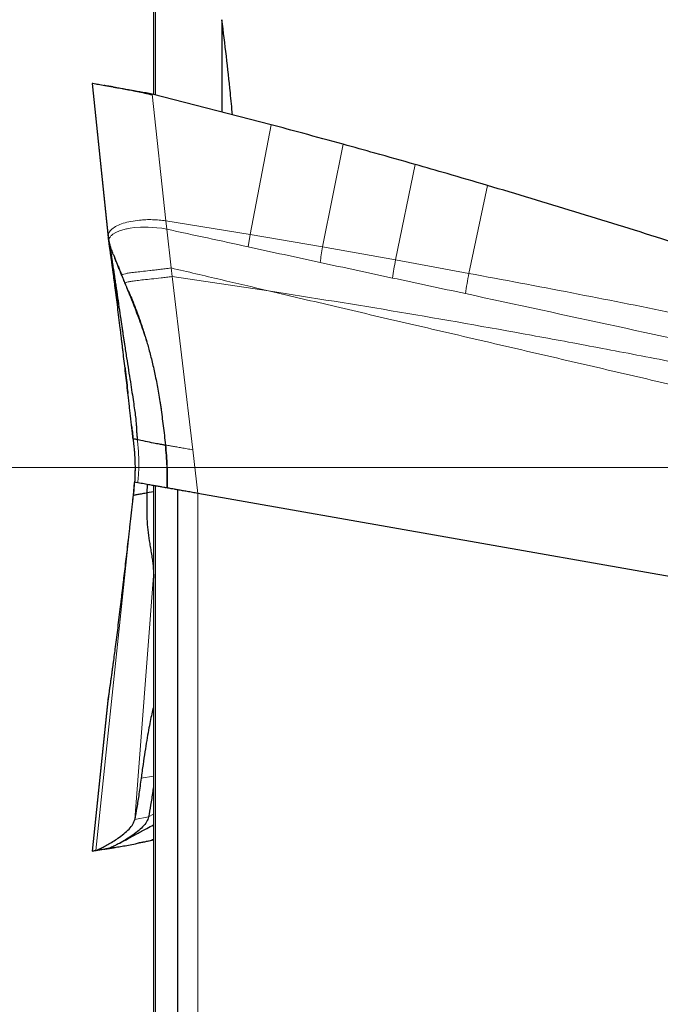
# Model space of a CAD drawing. Units: millimetres. Extents: x 15 to 204, y 6 to 291.
# Drawn here: x 39 to 45, y 101 to 110 of the extents above; entities that cross this region are included whole.
import ezdxf

# ---------------------------------------------------------------- set-up
doc = ezdxf.new("R2010")
doc.units = ezdxf.units.MM
doc.linetypes.add('CENTERX2', pattern=[20.32, 12.7, -2.54, 2.54, -2.54])
doc.layers.add('DÜNNE_LINIE', color=7, linetype='Continuous')

msp = doc.modelspace()

# ---------------------------------------------------------------- linework, layer by layer
at = {"color": 7, "linetype": 'Continuous', "lineweight": 0}
for p, q in [((40.12978, 115.85063), (40.12978, 109.74414)), ((39.67886, 108.38819), (39.52499, 109.85328)), ((40.2268, 108.54558), (40.09745, 109.75234)), ((41.23049, 109.45972), (41.02891, 108.41503)), ((41.71931, 108.29806), (41.91573, 109.27418)), ((42.41331, 108.17473), (42.60156, 109.08194)), ((43.11112, 108.0459), (43.28797, 108.88295)), ((40.2268, 108.54558), (41.02891, 108.41503)), ((40.2355, 108.46668), (40.2268, 108.54558)), ((40.27753, 108.09771), (40.2355, 108.46668)), ((41.01067, 108.29813), (41.02891, 108.41503)), ((41.71931, 108.29806), (41.02891, 108.41503)), ((42.41331, 108.17473), (41.71931, 108.29806)), ((43.11112, 108.0459), (42.41331, 108.17473)), ((40.27753, 108.09771), (40.28705, 108.01609)), ((39.80773, 108.03078), (39.8399, 107.95351)), ((39.83989, 107.95351), (39.83426, 107.95571)), ((39.83989, 107.95351), (39.87083, 107.87727)), ((40.28705, 108.01609), (40.48306, 106.36729)), ((41.20605, 107.87973), (40.28705, 108.01609)), ((40.53238, 105.95242), (40.48306, 106.36729)), ((39.92597, 106.05427), (39.91596, 105.93279)), ((39.92639, 106.05606), (39.91641, 105.93288)), ((40.12884, 96.70891), (40.12884, 106.02357)), ((39.56148, 102.55325), (39.91641, 105.93288)), ((39.91923, 105.96712), (39.91633, 105.93271)), ((40.53334, 100.57739), (40.53334, 105.95225)), ((39.93211, 102.85055), (40.11082, 105.16735)), ((39.67886, 104.01191), (39.52499, 102.54682)), ((39.99221, 103.24142), (40.11082, 103.26233)), ((40.11082, 102.90085), (40.06342, 102.87371)), ((40.06342, 102.87371), (39.93211, 102.85055)), ((40.09831, 102.6547), (40.11082, 102.66122)), ((39.6561, 102.56994), (39.64659, 102.56826))]:
    msp.add_line(p, q, dxfattribs=at)
at = {"color": 7, "linetype": 'Continuous', "lineweight": 30}
for p, q in [((40.11082, 115.7741), (40.11082, 109.74909)), ((40.7615, 110.4601), (40.7615, 109.58112)), ((39.52481, 109.85331), (39.67843, 108.39155)), ((41.23049, 109.45972), (40.09745, 109.75234)), ((40.09831, 109.7454), (40.09745, 109.75234)), ((39.67894, 108.41125), (39.68219, 108.37031)), ((39.67886, 108.38819), (39.68546, 108.35282)), ((40.18564, 106.75378), (40.17461, 106.83237)), ((39.91579, 106.46739), (39.91633, 106.46739)), ((39.92573, 106.0542), (39.91548, 105.93271)), ((40.05084, 105.9566), (40.05211, 106.0371)), ((40.11082, 106.02656), (40.11082, 96.62875)), ((40.33695, 105.98636), (40.33695, 99.99633)), ((39.91507, 105.93277), (39.91129, 105.89367)), ((39.91548, 105.93271), (39.91579, 105.93271)), ((39.91596, 105.93279), (39.91549, 105.93271)), ((39.91641, 105.93288), (39.91596, 105.93279)), ((40.11082, 105.96718), (40.05084, 105.9566)), ((49.77975, 104.32186), (40.53238, 105.95242)), ((41.44448, 105.79081), (41.4452, 105.79146)), ((40.11217, 105.18473), (40.11082, 105.10124)), ((39.67843, 104.00855), (39.52481, 102.54679)), ((39.68219, 104.02979), (39.67894, 103.98885)), ((40.09831, 102.6547), (40.09745, 102.64776)), ((40.11082, 102.65121), (40.09745, 102.64776)), ((40.11082, 102.65785), (40.09831, 102.6547)), ((39.64659, 102.56826), (39.52499, 102.54682)), ((39.52499, 102.54682), (39.56148, 102.55325)), ((39.56148, 102.55325), (39.69259, 102.57637)), ((39.69259, 102.57637), (39.6561, 102.56994))]:
    msp.add_line(p, q, dxfattribs=at)
at = {"color": 7, "linetype": 'Continuous', "lineweight": 0, "flags": 128}
msp.add_lwpolyline([(40.2355, 108.46668), (40.18777, 108.47514), (40.14241, 108.48091), (40.06079, 108.48621), (39.98586, 108.48545), (39.92888, 108.48104), (39.88881, 108.4757), (39.87081, 108.47261), (39.85897, 108.47031), (39.85335, 108.46915), (39.85226, 108.46891), (39.85205, 108.46887), (39.85201, 108.46886), (39.852, 108.46886), (39.85199, 108.46886), (39.8185, 108.46068), (39.78486, 108.44982), (39.75269, 108.43586), (39.72403, 108.41839), (39.71674, 108.41272), (39.71035, 108.40722), (39.70482, 108.40191), (39.70008, 108.3968), (39.69608, 108.39191), (39.69277, 108.38725), (39.68678, 108.3748), (39.68484, 108.36459), (39.6849, 108.35714), (39.68546, 108.35282)], dxfattribs=at)
at = {"color": 7, "linetype": 'Continuous', "lineweight": 30}
for points, knots in [([(40.86151, 109.55501), (40.85506, 109.62478), (40.82708, 109.92704), (40.79001, 110.22834), (40.7615, 110.4601)], [0, 0, 0, 0, 0.23080703, 1, 1, 1, 1]), ([(40.09745, 109.75234), (40.0584, 109.75923), (39.9811, 109.77286), (39.87083, 109.7923), (39.77018, 109.81005), (39.68207, 109.82558), (39.61124, 109.83807), (39.56025, 109.84706), (39.52942, 109.8525), (39.52712, 109.8529), (39.52605, 109.85309)], [0, 0, 0, 0, 0.1308683, 0.2590482, 0.3879984, 0.5170692, 0.6450479, 0.770625, 0.8930534, 1, 1, 1, 1]), ([(39.72978, 109.81906), (39.72537, 109.81976), (39.71883, 109.82081), (39.7092, 109.82236), (39.70146, 109.82361), (39.69329, 109.82494), (39.6849, 109.82631), (39.67639, 109.8277), (39.66406, 109.82971), (39.65095, 109.83181), (39.64064, 109.83334), (39.64011, 109.83327), (39.63987, 109.83323)], [0, 0, 0, 0, 0.0672373, 0.0996514, 0.1326731, 0.1697914, 0.215784, 0.2753994, 0.3517499, 0.5497279, 0.7920944, 1, 1, 1, 1]), ([(39.73029, 109.81894), (39.74266, 109.81694), (39.77039, 109.81247), (39.82395, 109.80317), (39.88668, 109.79161), (39.95435, 109.77815), (40.0252, 109.76304), (40.07426, 109.7512), (40.09831, 109.7454)], [0, 0, 0, 0, 0.1467848, 0.3287914, 0.5053389, 0.6768517, 0.8416242, 1, 1, 1, 1]), ([(41.91573, 109.27418), (41.78755, 109.30933), (41.55932, 109.3719), (41.3307, 109.43296), (41.23049, 109.45972)], [0, 0, 0, 0, 0.5616527, 1, 1, 1, 1]), ([(42.60156, 109.08194), (42.47375, 109.1182), (42.24533, 109.18302), (42.01651, 109.2463), (41.91573, 109.27418)], [0, 0, 0, 0, 0.5595646, 1, 1, 1, 1]), ([(43.28797, 108.88295), (43.16006, 108.92047), (42.93146, 108.98754), (42.70244, 109.05307), (42.60156, 109.08194)], [0, 0, 0, 0, 0.5595248, 1, 1, 1, 1]), ([(46.09249, 108.00074), (45.96561, 108.043), (45.58496, 108.16977), (44.92777, 108.38208), (44.12009, 108.63497), (43.56536, 108.80029), (43.28797, 108.88295)], [0, 0, 0, 0, 0.1364381, 0.4093173, 0.704639, 1, 1, 1, 1]), ([(39.679, 108.4107), (39.67894, 108.4105), (39.67679, 108.40354), (39.67784, 108.39575), (39.67886, 108.38819)], [0, 0, 0, 0, 0.0293112, 1, 1, 1, 1]), ([(39.6895, 108.31995), (39.68799, 108.33033), (39.68526, 108.34904), (39.68154, 108.37353), (39.67976, 108.38327), (39.67886, 108.38819)], [0, 0, 0, 0, 0.382036, 0.6883859, 1, 1, 1, 1]), ([(39.72731, 108.22704), (39.72196, 108.24136), (39.71127, 108.26997), (39.69652, 108.31176), (39.68901, 108.33964), (39.68546, 108.35282)], [0, 0, 0, 0, 0.3458294, 0.6905958, 1, 1, 1, 1]), ([(39.68546, 108.35282), (39.68767, 108.3414), (39.69172, 108.32038), (39.69557, 108.29643), (39.69916, 108.27316), (39.7036, 108.2449), (39.70854, 108.21301), (39.71352, 108.18057), (39.71798, 108.15136), (39.72219, 108.12356), (39.72654, 108.09475), (39.73165, 108.06074), (39.73822, 108.01669), (39.74903, 107.94387), (39.76343, 107.84618), (39.78066, 107.72891), (39.79429, 107.63625), (39.80419, 107.56927), (39.81043, 107.5272), (39.81653, 107.48616), (39.8225, 107.44624), (39.82832, 107.40751), (39.83842, 107.34065), (39.85284, 107.24686), (39.87151, 107.12773), (39.88894, 107.0175), (39.90463, 106.91768), (39.91813, 106.8294), (39.92963, 106.75134), (39.93857, 106.68416), (39.94452, 106.62798), (39.94796, 106.57988), (39.94937, 106.53876), (39.95179, 106.49872), (39.95505, 106.47399), (39.95672, 106.46138)], [0, 0, 0, 0, 0.0225997, 0.0415816, 0.0590007, 0.0790956, 0.1068036, 0.1303088, 0.1490485, 0.1680258, 0.1872409, 0.2066919, 0.2346068, 0.2713281, 0.3411397, 0.4060599, 0.4660142, 0.4881956, 0.5095971, 0.5302144, 0.5500455, 0.5690876, 0.5873391, 0.6477348, 0.7035031, 0.7542724, 0.7996839, 0.8394562, 0.8734585, 0.904333, 0.9291391, 0.9483588, 0.9684396, 0.9839059, 1, 1, 1, 1]), ([(39.91549, 106.46739), (39.91319, 106.48883), (39.90901, 106.52783), (39.90275, 106.58521), (39.89663, 106.64041), (39.89147, 106.68636), (39.88742, 106.7224), (39.88454, 106.74783), (39.8816, 106.77385), (39.87857, 106.80049), (39.87547, 106.82773), (39.87229, 106.85558), (39.86281, 106.93851), (39.84722, 107.07364), (39.83106, 107.21153), (39.82039, 107.30157), (39.81495, 107.34724), (39.80955, 107.39233), (39.8042, 107.43687), (39.79888, 107.48084), (39.78697, 107.57896), (39.7689, 107.72549), (39.74648, 107.902), (39.73185, 108.0136), (39.724, 108.07231), (39.72158, 108.09035), (39.71918, 108.10817), (39.71679, 108.12576), (39.71443, 108.14312), (39.71187, 108.1618), (39.70914, 108.18165), (39.70624, 108.20253), (39.7034, 108.22289), (39.70061, 108.24272), (39.69787, 108.26202), (39.69518, 108.28079), (39.69238, 108.30022), (39.69051, 108.31302), (39.6895, 108.31995)], [0, 0, 0, 0, 0.0278022, 0.050569, 0.0750884, 0.1011498, 0.1123392, 0.1238448, 0.1356689, 0.1478128, 0.1602774, 0.1730642, 0.1861744, 0.274908, 0.3623216, 0.3850465, 0.4077127, 0.4303276, 0.4528969, 0.4754286, 0.4979291, 0.6054992, 0.711411, 0.8039389, 0.8160454, 0.8281538, 0.8402638, 0.8523786, 0.8644986, 0.8766251, 0.8920164, 0.9073118, 0.9225134, 0.9376242, 0.952648, 0.9675871, 0.9824447, 1, 1, 1, 1]), ([(39.72731, 108.22704), (39.73205, 108.21488), (39.74209, 108.18916), (39.75725, 108.15247), (39.77264, 108.11563), (39.78918, 108.07562), (39.80098, 108.0471), (39.80773, 108.03078)], [0, 0, 0, 0, 0.1841916, 0.3895504, 0.5641496, 0.7507173, 1, 1, 1, 1]), ([(39.73658, 107.98069), (39.73865, 107.96536), (39.74397, 107.92608), (39.75231, 107.86447), (39.7597, 107.80537), (39.76389, 107.76793), (39.76557, 107.75336), (39.76571, 107.75213)], [0, 0, 0, 0, 0.19184366, 0.49150503, 0.75385964, 0.97911681, 1, 1, 1, 1]), ([(39.87083, 107.87727), (39.88971, 107.83248), (39.9126, 107.77818), (39.93277, 107.7229), (39.9363, 107.71322)], [0, 0, 0, 0, 0.8249368, 1, 1, 1, 1]), ([(39.87134, 107.87748), (39.87225, 107.87536), (39.87915, 107.85922), (39.89446, 107.82414), (39.9156, 107.77333), (39.93995, 107.71172), (39.96784, 107.63568), (40.00089, 107.54052), (40.03465, 107.43471), (40.06764, 107.32), (40.09868, 107.1988), (40.12825, 107.06615), (40.15565, 106.9215), (40.1806, 106.76342), (40.20323, 106.59231), (40.21676, 106.47381), (40.22373, 106.41278)], [0, 0, 0, 0, 0.0054345, 0.0413126, 0.0779368, 0.1160751, 0.1703829, 0.2356749, 0.313087, 0.3879001, 0.4700022, 0.5592631, 0.6560481, 0.7613757, 0.8770944, 1, 1, 1, 1]), ([(39.83779, 107.15504), (39.83865, 107.14812), (39.84395, 107.10523), (39.85295, 107.03063), (39.86055, 106.9568), (39.86537, 106.91384), (39.86644, 106.90423)], [0, 0, 0, 0, 0.0779927, 0.4827083, 0.8843535, 1, 1, 1, 1]), ([(39.90187, 106.59549), (39.90415, 106.57505), (39.90889, 106.53239), (39.91295, 106.48961), (39.91506, 106.46733)], [0, 0, 0, 0, 0.4792282, 1, 1, 1, 1]), ([(39.91508, 106.47), (39.91784, 106.44825), (39.92283, 106.40903), (39.92754, 106.35637), (39.93033, 106.3158), (39.93243, 106.27522), (39.93409, 106.2227), (39.93435, 106.14699), (39.93133, 106.08901), (39.92962, 106.05618)], [0, 0, 0, 0, 0.1585178, 0.2858415, 0.3822009, 0.4526453, 0.5798442, 0.7621107, 1, 1, 1, 1]), ([(39.91633, 106.46739), (39.91785, 106.46791), (39.92024, 106.46871), (39.92649, 106.4711), (39.93314, 106.47226), (39.9424, 106.47071), (39.95205, 106.46442), (39.95672, 106.46138)], [0, 0, 0, 0, 0.3001623, 0.4695579, 0.5649902, 0.7894906, 1, 1, 1, 1]), ([(40.21863, 106.41149), (40.21668, 106.41165), (40.21077, 106.41213), (40.18001, 106.41758), (40.12764, 106.42758), (40.05701, 106.44167), (39.9956, 106.45432), (39.96487, 106.46065)], [0, 0, 0, 0, 0.1096833, 0.3321558, 0.5545551, 0.7770877, 1, 1, 1, 1]), ([(40.22361, 106.41544), (40.22957, 106.34648), (40.2415, 106.20847), (40.24136, 106.07025), (40.24128, 106.0011)], [0, 0, 0, 0, 0.499719, 1, 1, 1, 1]), ([(39.9281, 106.05736), (39.92747, 106.04765), (39.9248, 106.0062), (39.9195, 105.96496), (39.91545, 105.93339)], [0, 0, 0, 0, 0.2342307, 1, 1, 1, 1]), ([(39.96055, 106.05325), (39.95061, 106.055), (39.93376, 106.05797), (39.93102, 106.05846), (39.92989, 106.05865)], [0, 0, 0, 0, 0.5899569, 1, 1, 1, 1]), ([(40.2297, 106.00579), (40.22657, 106.00634), (40.21938, 106.00761), (40.1954, 106.01184), (40.16186, 106.01775), (40.12128, 106.02491), (40.07548, 106.03298), (40.02261, 106.0423), (39.98124, 106.0496), (39.96055, 106.05325)], [0, 0, 0, 0, 0.1247822, 0.286731, 0.448685, 0.5852123, 0.7217394, 0.8608699, 1, 1, 1, 1]), ([(40.53238, 105.95242), (40.51506, 105.95547), (40.48042, 105.96158), (40.43092, 105.97031), (40.38522, 105.97837), (40.34383, 105.98567), (40.3078, 105.99202), (40.27817, 105.99724), (40.25708, 106.00096), (40.24426, 106.00322), (40.24252, 106.00353), (40.24224, 106.00358)], [0, 0, 0, 0, 0.1262858, 0.2526262, 0.3727806, 0.4929134, 0.6161434, 0.7394108, 0.8583767, 0.9773513, 1, 1, 1, 1]), ([(39.91549, 105.93271), (39.91319, 105.91127), (39.90901, 105.87228), (39.90275, 105.81489), (39.89663, 105.75969), (39.89147, 105.71374), (39.88742, 105.6777), (39.88454, 105.65227), (39.8816, 105.62625), (39.87857, 105.59961), (39.87547, 105.57237), (39.87229, 105.54452), (39.86281, 105.46159), (39.84722, 105.32646), (39.83106, 105.18857), (39.82039, 105.09853), (39.81495, 105.05287), (39.80955, 105.00777), (39.8042, 104.96323), (39.79888, 104.91926), (39.78697, 104.82114), (39.7689, 104.67461), (39.74648, 104.4981), (39.73185, 104.3865), (39.724, 104.32779), (39.72158, 104.30975), (39.71918, 104.29193), (39.71679, 104.27434), (39.71443, 104.25698), (39.71187, 104.2383), (39.70914, 104.21845), (39.70624, 104.19757), (39.7034, 104.17721), (39.70061, 104.15738), (39.69787, 104.13808), (39.69518, 104.11931), (39.69238, 104.09988), (39.69051, 104.08708), (39.6895, 104.08015)], [0, 0, 0, 0, 0.0278022, 0.050569, 0.0750884, 0.1011498, 0.1123392, 0.1238448, 0.1356689, 0.1478128, 0.1602774, 0.1730642, 0.1861744, 0.274908, 0.3623216, 0.3850465, 0.4077127, 0.4303276, 0.4528969, 0.4754286, 0.4979291, 0.6054992, 0.711411, 0.8039389, 0.8160454, 0.8281538, 0.8402638, 0.8523786, 0.8644986, 0.8766251, 0.8920164, 0.9073118, 0.9225134, 0.9376242, 0.952648, 0.9675871, 0.9824447, 1, 1, 1, 1]), ([(40.05084, 105.9566), (40.03467, 105.95375), (40.00252, 105.94808), (39.95958, 105.9405), (39.92597, 105.93457), (39.91959, 105.93345), (39.91641, 105.93288)], [0, 0, 0, 0, 0.2548057, 0.5065842, 0.7539626, 1, 1, 1, 1]), ([(40.11217, 105.18473), (40.11212, 105.19983), (40.11202, 105.23019), (40.10763, 105.27849), (40.10084, 105.33133), (40.09186, 105.38734), (40.08195, 105.445), (40.07008, 105.51598), (40.058, 105.60312), (40.04951, 105.71188), (40.04713, 105.82995), (40.04956, 105.91278), (40.05084, 105.9566)], [0, 0, 0, 0, 0.071948, 0.1447484, 0.2188209, 0.3041062, 0.3837188, 0.4576981, 0.5892092, 0.7164034, 0.8499443, 1, 1, 1, 1]), ([(39.86644, 105.49587), (39.86536, 105.48625), (39.86344, 105.46917), (39.86165, 105.45249), (39.86086, 105.44521)], [0, 0, 0, 0, 0.5634734, 1, 1, 1, 1]), ([(39.6895, 104.08015), (39.68799, 104.06977), (39.68526, 104.05106), (39.68154, 104.02657), (39.67976, 104.01683), (39.67886, 104.01191)], [0, 0, 0, 0, 0.382036, 0.6883859, 1, 1, 1, 1]), ([(40.11082, 103.92154), (40.11004, 103.91894), (40.10464, 103.90114), (40.09385, 103.85553), (40.07851, 103.78453), (40.0624, 103.69985), (40.04565, 103.60322), (40.02831, 103.4944), (40.01048, 103.3746), (39.9983, 103.28586), (39.99221, 103.24142)], [0, 0, 0, 0, 0.0237192, 0.1620725, 0.3006417, 0.4391357, 0.5781947, 0.7187667, 0.8591482, 1, 1, 1, 1]), ([(39.99221, 103.24142), (39.98524, 103.19095), (39.97137, 103.09047), (39.95122, 102.95936), (39.93848, 102.88682), (39.93211, 102.85055)], [0, 0, 0, 0, 0.3353457, 0.6677251, 1, 1, 1, 1]), ([(40.11082, 103.17334), (40.10819, 103.15416), (40.09877, 103.08565), (40.08268, 102.98316), (40.06986, 102.9103), (40.06342, 102.87371)], [0, 0, 0, 0, 0.1621789, 0.579293, 1, 1, 1, 1]), ([(39.56148, 102.55325), (39.56382, 102.55415), (39.56848, 102.55593), (39.59476, 102.56835), (39.63064, 102.58659), (39.6744, 102.61044), (39.72257, 102.63885), (39.77517, 102.67299), (39.82887, 102.71262), (39.87803, 102.75729), (39.91699, 102.80395), (39.9271, 102.83512), (39.93211, 102.85055)], [0, 0, 0, 0, 0.08952665, 0.17842827, 0.26924049, 0.36279119, 0.45872107, 0.55598037, 0.67050948, 0.78304431, 0.89255663, 1, 1, 1, 1]), ([(40.06342, 102.87371), (40.05826, 102.85789), (40.04784, 102.82595), (40.00767, 102.77834), (39.95715, 102.73293), (39.89924, 102.6907), (39.84382, 102.65556), (39.79507, 102.6275), (39.75504, 102.60608), (39.72253, 102.58979), (39.69893, 102.57876), (39.69471, 102.57717), (39.69259, 102.57637)], [0, 0, 0, 0, 0.10943092, 0.22101615, 0.33566915, 0.45226307, 0.56868843, 0.65860739, 0.74630745, 0.83164128, 0.91546929, 1, 1, 1, 1]), ([(39.78884, 102.62434), (39.81564, 102.63905), (39.87155, 102.66974), (39.95182, 102.71335), (40.0332, 102.75719), (40.08874, 102.78688), (40.11082, 102.79868)], [0, 0, 0, 0, 0.2490346, 0.5195742, 0.8090202, 1, 1, 1, 1]), ([(39.6561, 102.56994), (39.65728, 102.57008), (39.65968, 102.57037), (39.68388, 102.57387), (39.7199, 102.57941), (39.76749, 102.58715), (39.82377, 102.59689), (39.88672, 102.6085), (39.95433, 102.62195), (40.0252, 102.63706), (40.07426, 102.6489), (40.09831, 102.6547)], [0, 0, 0, 0, 0.1051517, 0.2151495, 0.3295635, 0.4468305, 0.5648317, 0.6792938, 0.7904915, 0.8973194, 1, 1, 1, 1]), ([(40.09745, 102.64776), (40.05794, 102.64079), (40.01271, 102.63282), (39.97049, 102.62537), (39.96515, 102.62443)], [0, 0, 0, 0, 0.8733926, 1, 1, 1, 1]), ([(39.63987, 102.56687), (39.64011, 102.56683), (39.64064, 102.56676), (39.65095, 102.56829), (39.66406, 102.57039), (39.67639, 102.5724), (39.6849, 102.57379), (39.69329, 102.57516), (39.70146, 102.57649), (39.7092, 102.57774), (39.71883, 102.57929), (39.72537, 102.58034), (39.72978, 102.58104)], [0, 0, 0, 0, 0.2079056, 0.4502721, 0.6482502, 0.7246006, 0.784216, 0.8302086, 0.8673269, 0.9003488, 0.9327627, 1, 1, 1, 1])]:
    msp.add_open_spline(points, degree=3, knots=knots, dxfattribs=at)
at = {"color": 7, "linetype": 'Continuous', "lineweight": 0}
for points, knots in [([(39.97643, 108.5527), (39.9487, 108.54925), (39.89294, 108.54232), (39.82128, 108.52362), (39.75905, 108.49994), (39.72947, 108.47865), (39.71491, 108.46818)], [0, 0, 0, 0, 0.2511741, 0.505235, 0.7565381, 1, 1, 1, 1]), ([(40.2268, 108.54558), (40.20576, 108.54848), (40.16293, 108.55437), (40.09933, 108.55761), (40.03623, 108.55749), (39.99657, 108.55431), (39.97643, 108.5527)], [0, 0, 0, 0, 0.2370839, 0.4825426, 0.7371624, 1, 1, 1, 1]), ([(39.71491, 108.46818), (39.70308, 108.45634), (39.68572, 108.43896), (39.68063, 108.41753), (39.679, 108.4107)], [0, 0, 0, 0, 0.6814032, 1, 1, 1, 1]), ([(41.01067, 108.29813), (40.88151, 108.32639), (40.62317, 108.38292), (40.36473, 108.43876), (40.2355, 108.46668)], [0, 0, 0, 0, 0.4999843, 1, 1, 1, 1]), ([(39.83428, 107.95571), (39.82783, 107.97144), (39.81631, 107.99952), (39.80111, 108.03675), (39.78763, 108.06997), (39.77713, 108.09621), (39.76713, 108.12134), (39.75865, 108.14243), (39.74772, 108.16978), (39.73812, 108.19722), (39.73065, 108.21782), (39.72731, 108.22704)], [0, 0, 0, 0, 0.17380352, 0.31025499, 0.41121242, 0.54048554, 0.60009641, 0.68814167, 0.77268039, 0.89833772, 1, 1, 1, 1]), ([(41.69563, 108.14965), (41.5815, 108.17454), (41.35323, 108.22431), (41.12486, 108.27352), (41.01067, 108.29813)], [0, 0, 0, 0, 0.4999931, 1, 1, 1, 1]), ([(41.69563, 108.14965), (41.69945, 108.17403), (41.70708, 108.22279), (41.71523, 108.27297), (41.71931, 108.29806)], [0, 0, 0, 0, 0.5000001, 1, 1, 1, 1]), ([(42.38498, 108.00192), (42.27012, 108.02668), (42.04039, 108.0762), (41.81055, 108.12516), (41.69563, 108.14965)], [0, 0, 0, 0, 0.499996, 1, 1, 1, 1]), ([(42.38498, 108.00192), (42.38951, 108.03014), (42.39858, 108.08659), (42.4084, 108.14535), (42.41331, 108.17473)], [0, 0, 0, 0, 0.5000016, 1, 1, 1, 1]), ([(39.80773, 108.03078), (39.8102, 108.03261), (39.81502, 108.03618), (39.84086, 108.04313), (39.87988, 108.05032), (39.93124, 108.05709), (39.99546, 108.06408), (40.06066, 108.07105), (40.11986, 108.07772), (40.16882, 108.08353), (40.22174, 108.09015), (40.2586, 108.09515), (40.27753, 108.09771)], [0, 0, 0, 0, 0.1161336, 0.2265704, 0.3379474, 0.4556071, 0.5800306, 0.7103688, 0.7783162, 0.8487103, 0.922295, 1, 1, 1, 1]), ([(40.27753, 108.09771), (40.43521, 108.06064), (40.7447, 107.98788), (41.05422, 107.91533), (41.20605, 107.87973)], [0, 0, 0, 0, 0.5094779, 1, 1, 1, 1]), ([(43.07916, 107.85371), (43.08424, 107.88491), (43.0944, 107.94732), (43.10555, 108.01304), (43.11112, 108.0459)], [0, 0, 0, 0, 0.499999, 1, 1, 1, 1]), ([(45.99952, 107.47348), (45.68512, 107.53936), (45.05045, 107.67235), (44.08758, 107.86313), (43.43856, 107.98461), (43.11112, 108.0459)], [0, 0, 0, 0, 0.3272303, 0.6605723, 1, 1, 1, 1]), ([(40.05016, 107.37884), (40.04428, 107.39771), (40.02947, 107.44529), (40.00324, 107.52119), (39.9754, 107.59874), (39.94705, 107.67427), (39.9163, 107.75326), (39.87795, 107.84903), (39.84954, 107.91844), (39.83428, 107.95571)], [0, 0, 0, 0, 0.0965045, 0.2434187, 0.3934051, 0.4997217, 0.6369264, 0.8050326, 1, 1, 1, 1]), ([(40.28705, 108.01609), (40.26885, 108.01382), (40.23334, 108.00939), (40.16645, 108.0015), (40.09084, 107.99317), (40.01404, 107.98507), (39.95256, 107.97828), (39.90421, 107.97173), (39.8682, 107.96479), (39.84542, 107.95836), (39.84177, 107.95516), (39.8399, 107.95351)], [0, 0, 0, 0, 0.0777721, 0.1517007, 0.2915488, 0.4235988, 0.5492679, 0.667124, 0.7772438, 0.8856172, 1, 1, 1, 1]), ([(43.07916, 107.85371), (42.96349, 107.87854), (42.73215, 107.92821), (42.5007, 107.97735), (42.38498, 108.00192)], [0, 0, 0, 0, 0.4999976, 1, 1, 1, 1]), ([(50.53236, 105.69851), (50.42384, 105.72441), (50.20027, 105.77776), (49.85504, 105.85975), (49.49015, 105.94615), (49.1056, 106.03695), (48.70139, 106.13213), (48.27753, 106.2317), (47.88295, 106.3242), (47.52112, 106.40887), (47.19551, 106.48497), (46.8606, 106.56315), (46.5164, 106.6434), (46.16291, 106.72572), (45.82785, 106.80367), (45.51574, 106.87623), (45.09869, 106.97317), (44.55205, 107.10018), (43.87137, 107.25826), (43.18866, 107.41663), (42.51172, 107.57419), (41.85117, 107.72841), (41.41855, 107.82989), (41.20605, 107.87973)], [0, 0, 0, 0, 0.0349452, 0.07199312, 0.1111438, 0.15239712, 0.19575323, 0.24121207, 0.28877373, 0.32269212, 0.35760441, 0.39351054, 0.43041064, 0.46830465, 0.5071925, 0.53816161, 0.56866818, 0.6413029, 0.71393759, 0.78754154, 0.86081592, 0.93163539, 1, 1, 1, 1]), ([(41.20605, 107.87973), (41.62131, 107.81364), (42.45651, 107.68071), (43.39393, 107.5151), (44.02298, 107.39941), (44.34328, 107.33946), (44.67184, 107.27696), (45.00994, 107.21157), (45.35757, 107.14326), (45.92527, 107.0299), (46.70057, 106.87065), (47.68501, 106.66116), (48.67071, 106.4446), (49.67181, 106.2178), (50.34313, 106.05828), (50.68159, 105.97786)], [0, 0, 0, 0, 0.13048685, 0.2624474, 0.29540597, 0.32897671, 0.36357288, 0.39919465, 0.43584223, 0.47351585, 0.5788445, 0.68145685, 0.78585078, 0.89203011, 1, 1, 1, 1]), ([(45.95297, 107.23156), (45.47409, 107.33534), (44.51618, 107.54293), (43.55822, 107.75011), (43.07916, 107.85371)], [0, 0, 0, 0, 0.4999214, 1, 1, 1, 1]), ([(39.92989, 106.05865), (39.93284, 106.1269), (39.93873, 106.26331), (39.92379, 106.3994), (39.91633, 106.46739)], [0, 0, 0, 0, 0.5003333, 1, 1, 1, 1]), ([(39.95672, 106.46138), (39.9568, 106.46142), (39.95752, 106.46177), (39.96033, 106.46122), (39.96294, 106.46089), (39.96486, 106.46065)], [0, 0, 0, 0, 0.03285478, 0.28742941, 1, 1, 1, 1]), ([(39.96055, 106.05325), (39.96441, 106.09861), (39.97211, 106.18898), (39.97087, 106.32568), (39.96143, 106.41615), (39.95672, 106.46138)], [0, 0, 0, 0, 0.3350808, 0.6676148, 1, 1, 1, 1]), ([(40.23605, 106.00467), (40.23694, 106.07291), (40.2387, 106.20929), (40.22709, 106.34542), (40.22129, 106.41344)], [0, 0, 0, 0, 0.5003689, 1, 1, 1, 1]), ([(40.22439, 106.41289), (40.22733, 106.41237), (40.23372, 106.41125), (40.2562, 106.40728), (40.28869, 106.40155), (40.32988, 106.39429), (40.37721, 106.38595), (40.42893, 106.37683), (40.46502, 106.37047), (40.48306, 106.36729)], [0, 0, 0, 0, 0.1251555, 0.2710427, 0.4165045, 0.562197, 0.7082159, 0.8541736, 1, 1, 1, 1])]:
    msp.add_open_spline(points, degree=3, knots=knots, dxfattribs=at)
at = {"layer": 'DÜNNE_LINIE', "color": 7, "linetype": 'CENTERX2', "lineweight": 0}
msp.add_line((37.62532, 106.20005), (83.57749, 106.20005), dxfattribs=at)

doc.saveas('drawing.dxf')
